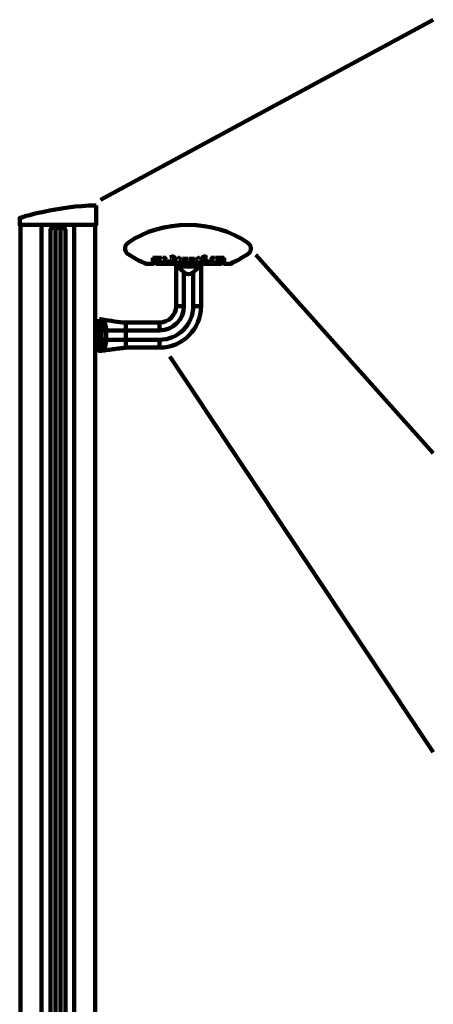
# Model space of a CAD drawing. Units: millimetres. Extents: x -2070 to 2023, y 175 to 2081.
# Drawn here: x 72 to 348, y 1101 to 1758 of the extents above; entities that cross this region are included whole.
import ezdxf

# ---------------------------------------------------------------- set-up
doc = ezdxf.new("R2010")
doc.units = ezdxf.units.MM
doc.header["$MEASUREMENT"] = 0
doc.layers.add('ART', color=7, linetype='Continuous')
doc.layers.add('Diagrams', color=7, linetype='Continuous')

# ---------------------------------------------------------------- blocks, each defined once
blk = doc.blocks.new('block 10')
at = {"layer": 'ART', "color": 7, "lineweight": 158, "true_color": 0xffffff}
blk.add_lwpolyline([(192.91, 1593.73), (192.91, 1596.02)], dxfattribs=at)
blk = doc.blocks.new('block 11')
at = {"layer": 'ART', "color": 7, "lineweight": 158, "true_color": 0xffffff}
blk.add_open_spline([(176.33, 1596.2), (176.23, 1596.2), (176.15, 1596.12), (176.15, 1596.02)], degree=3, dxfattribs=at)
blk = doc.blocks.new('block 12')
at = {"layer": 'ART', "color": 7, "lineweight": 158, "true_color": 0xffffff}
blk.add_lwpolyline([(176.15, 1596.02), (176.15, 1593.73)], dxfattribs=at)
blk = doc.blocks.new('block 13')
at = {"layer": 'ART', "color": 7, "lineweight": 158, "true_color": 0xffffff}
blk.add_open_spline([(192.91, 1596.02), (192.91, 1596.12), (192.83, 1596.2), (192.73, 1596.2)], degree=3, dxfattribs=at)
blk = doc.blocks.new('block 14')
at = {"layer": 'ART', "color": 7, "lineweight": 158, "true_color": 0xffffff}
blk.add_open_spline([(154.54, 1597.08), (154.54, 1596.11), (155.33, 1595.32), (156.31, 1595.32)], degree=3, dxfattribs=at)
blk = doc.blocks.new('block 15')
at = {"layer": 'ART', "color": 7, "lineweight": 158, "true_color": 0xffffff}
blk.add_lwpolyline([(160.72, 1599.29), (166.45, 1599.29)], dxfattribs=at)
blk = doc.blocks.new('block 16')
at = {"layer": 'ART', "color": 7, "lineweight": 158, "true_color": 0xffffff}
blk.add_open_spline([(168.99, 1599.29), (169.06, 1599.29), (169.13, 1599.31), (169.18, 1599.36)], degree=3, dxfattribs=at)
blk = doc.blocks.new('block 17')
at = {"layer": 'ART', "color": 7, "lineweight": 158, "true_color": 0xffffff}
blk.add_lwpolyline([(166.89, 1599.73), (167.33, 1599.29)], dxfattribs=at)
blk = doc.blocks.new('block 18')
at = {"layer": 'ART', "color": 7, "lineweight": 158, "true_color": 0xffffff}
blk.add_lwpolyline([(208.14, 1595.45), (207.55, 1596.46)], dxfattribs=at)
blk = doc.blocks.new('block 19')
at = {"layer": 'ART', "color": 7, "lineweight": 158, "true_color": 0xffffff}
blk.add_lwpolyline([(208.34, 1597.08), (208.34, 1599.29)], dxfattribs=at)
blk = doc.blocks.new('block 20')
at = {"layer": 'ART', "color": 7, "lineweight": 158, "true_color": 0xffffff}
blk.add_open_spline([(160.69, 1595.32), (160.78, 1595.32), (160.87, 1595.37), (160.92, 1595.45)], degree=3, dxfattribs=at)
blk = doc.blocks.new('block 21')
at = {"layer": 'ART', "color": 7, "lineweight": 158, "true_color": 0xffffff}
blk.add_lwpolyline([(202.61, 1599.29), (202.17, 1599.73)], dxfattribs=at)
blk = doc.blocks.new('block 22')
at = {"layer": 'ART', "color": 7, "lineweight": 158, "true_color": 0xffffff}
blk.add_open_spline([(207.46, 1596.82), (207.46, 1596.69), (207.49, 1596.57), (207.55, 1596.46)], degree=3, dxfattribs=at)
blk = doc.blocks.new('block 23')
at = {"layer": 'ART', "color": 7, "lineweight": 158, "true_color": 0xffffff}
blk.add_open_spline([(161.5, 1596.46), (161.56, 1596.57), (161.6, 1596.69), (161.6, 1596.82)], degree=3, dxfattribs=at)
blk = doc.blocks.new('block 24')
at = {"layer": 'ART', "color": 7, "lineweight": 158, "true_color": 0xffffff}
blk.add_open_spline([(199.88, 1599.36), (199.93, 1599.31), (200, 1599.29), (200.07, 1599.29)], degree=3, dxfattribs=at)
blk = doc.blocks.new('block 25')
at = {"layer": 'ART', "color": 7, "lineweight": 158, "true_color": 0xffffff}
blk.add_lwpolyline([(202.17, 1599.73), (201.73, 1599.29)], dxfattribs=at)
blk = doc.blocks.new('block 26')
at = {"layer": 'ART', "color": 7, "lineweight": 158, "true_color": 0xffffff}
blk.add_lwpolyline([(208.34, 1599.29), (202.61, 1599.29)], dxfattribs=at)
blk = doc.blocks.new('block 27')
at = {"layer": 'ART', "color": 7, "lineweight": 158, "true_color": 0xffffff}
blk.add_open_spline([(161.6, 1596.82), (161.6, 1596.96), (161.48, 1597.08), (161.33, 1597.08)], degree=3, dxfattribs=at)
blk = doc.blocks.new('block 28')
at = {"layer": 'ART', "color": 7, "lineweight": 158, "true_color": 0xffffff}
blk.add_lwpolyline([(169.18, 1599.36), (169.85, 1600.03)], dxfattribs=at)
blk = doc.blocks.new('block 29')
at = {"layer": 'ART', "color": 7, "lineweight": 158, "true_color": 0xffffff}
blk.add_lwpolyline([(212.75, 1595.32), (208.37, 1595.32)], dxfattribs=at)
blk = doc.blocks.new('block 30')
at = {"layer": 'ART', "color": 7, "lineweight": 158, "true_color": 0xffffff}
blk.add_lwpolyline([(207.72, 1597.08), (208.34, 1597.08)], dxfattribs=at)
blk = doc.blocks.new('block 31')
at = {"layer": 'ART', "color": 7, "lineweight": 158, "true_color": 0xffffff}
blk.add_open_spline([(212.75, 1595.32), (213.72, 1595.32), (214.51, 1596.11), (214.51, 1597.08)], degree=3, dxfattribs=at)
blk = doc.blocks.new('block 32')
at = {"layer": 'ART', "color": 7, "lineweight": 158, "true_color": 0xffffff}
blk.add_lwpolyline([(167.33, 1599.29), (168.99, 1599.29)], dxfattribs=at)
blk = doc.blocks.new('block 33')
at = {"layer": 'ART', "color": 7, "lineweight": 158, "true_color": 0xffffff}
blk.add_lwpolyline([(161.33, 1597.08), (160.72, 1597.08)], dxfattribs=at)
blk = doc.blocks.new('block 34')
at = {"layer": 'ART', "color": 7, "lineweight": 158, "true_color": 0xffffff}
blk.add_lwpolyline([(166.45, 1599.29), (166.89, 1599.73)], dxfattribs=at)
blk = doc.blocks.new('block 35')
at = {"layer": 'ART', "color": 7, "lineweight": 158, "true_color": 0xffffff}
blk.add_lwpolyline([(199.88, 1599.36), (199.21, 1600.03)], dxfattribs=at)
blk = doc.blocks.new('block 36')
at = {"layer": 'ART', "color": 7, "lineweight": 158, "true_color": 0xffffff}
blk.add_open_spline([(208.14, 1595.45), (208.19, 1595.37), (208.27, 1595.32), (208.37, 1595.32)], degree=3, dxfattribs=at)
blk = doc.blocks.new('block 37')
at = {"layer": 'ART', "color": 7, "lineweight": 158, "true_color": 0xffffff}
blk.add_lwpolyline([(201.73, 1599.29), (200.07, 1599.29)], dxfattribs=at)
blk = doc.blocks.new('block 38')
at = {"layer": 'ART', "color": 7, "lineweight": 158, "true_color": 0xffffff}
blk.add_open_spline([(207.72, 1597.08), (207.58, 1597.08), (207.46, 1596.96), (207.46, 1596.82)], degree=3, dxfattribs=at)
blk = doc.blocks.new('block 39')
at = {"layer": 'ART', "color": 7, "lineweight": 158, "true_color": 0xffffff}
blk.add_lwpolyline([(160.92, 1595.45), (161.5, 1596.46)], dxfattribs=at)
blk = doc.blocks.new('block 40')
at = {"layer": 'ART', "color": 7, "lineweight": 158, "true_color": 0xffffff}
blk.add_lwpolyline([(156.31, 1595.32), (160.69, 1595.32)], dxfattribs=at)
blk = doc.blocks.new('block 41')
at = {"layer": 'ART', "color": 7, "lineweight": 158, "true_color": 0xffffff}
blk.add_lwpolyline([(160.72, 1597.08), (160.72, 1599.29)], dxfattribs=at)
blk = doc.blocks.new('block 42')
at = {"layer": 'ART', "color": 7, "lineweight": 158, "true_color": 0xffffff}
blk.add_lwpolyline([(178.13, 1598.58), (179.77, 1598.58)], dxfattribs=at)
blk = doc.blocks.new('block 43')
at = {"layer": 'ART', "color": 7, "lineweight": 158, "true_color": 0xffffff}
blk.add_lwpolyline([(190.92, 1598.58), (190.92, 1598.84)], dxfattribs=at)
blk = doc.blocks.new('block 44')
at = {"layer": 'ART', "color": 7, "lineweight": 158, "true_color": 0xffffff}
blk.add_lwpolyline([(193.08, 1595.49), (193.08, 1596.02)], dxfattribs=at)
blk = doc.blocks.new('block 45')
at = {"layer": 'ART', "color": 7, "lineweight": 158, "true_color": 0xffffff}
blk.add_open_spline([(175.8, 1595.32), (175.89, 1595.32), (175.97, 1595.4), (175.97, 1595.49)], degree=3, dxfattribs=at)
blk = doc.blocks.new('block 46')
at = {"layer": 'ART', "color": 7, "lineweight": 158, "true_color": 0xffffff}
blk.add_lwpolyline([(162.48, 1595.49), (162.48, 1596.82)], dxfattribs=at)
blk = doc.blocks.new('block 47')
at = {"layer": 'ART', "color": 7, "lineweight": 158, "true_color": 0xffffff}
blk.add_open_spline([(196.38, 1599.55), (195.89, 1600.25), (194.93, 1600.42), (194.23, 1599.93), (193.53, 1599.45), (193.36, 1598.49), (193.84, 1597.79), (194.33, 1597.09), (195.29, 1596.91), (195.99, 1597.4), (196.14, 1597.51), (196.27, 1597.64), (196.38, 1597.79)], degree=3, knots=[0, 0, 0, 0, 1, 1, 1, 2, 2, 2, 3, 3, 3, 4, 4, 4, 4], dxfattribs=at)
blk = doc.blocks.new('block 48')
at = {"layer": 'ART', "color": 7, "lineweight": 158, "true_color": 0xffffff}
blk.add_lwpolyline([(204.58, 1596.82), (206.93, 1599.17)], dxfattribs=at)
blk = doc.blocks.new('block 49')
at = {"layer": 'ART', "color": 7, "lineweight": 158, "true_color": 0xffffff}
blk.add_lwpolyline([(189.29, 1598.58), (188.94, 1598.23)], dxfattribs=at)
blk = doc.blocks.new('block 50')
at = {"layer": 'ART', "color": 7, "lineweight": 158, "true_color": 0xffffff}
blk.add_lwpolyline([(175.8, 1595.32), (162.66, 1595.32)], dxfattribs=at)
blk = doc.blocks.new('block 51')
at = {"layer": 'ART', "color": 7, "lineweight": 158, "true_color": 0xffffff}
blk.add_lwpolyline([(207.28, 1597.52), (206.58, 1596.82)], dxfattribs=at)
blk = doc.blocks.new('block 52')
at = {"layer": 'ART', "color": 7, "lineweight": 158, "true_color": 0xffffff}
blk.add_lwpolyline([(197.05, 1597.79), (197.05, 1597.26)], dxfattribs=at)
blk = doc.blocks.new('block 53')
at = {"layer": 'ART', "color": 7, "lineweight": 158, "true_color": 0xffffff}
blk.add_lwpolyline([(196.38, 1597.79), (197.05, 1597.79)], dxfattribs=at)
blk = doc.blocks.new('block 54')
at = {"layer": 'ART', "color": 7, "lineweight": 158, "true_color": 0xffffff}
blk.add_lwpolyline([(208.16, 1597.52), (207.28, 1597.52)], dxfattribs=at)
blk = doc.blocks.new('block 55')
at = {"layer": 'ART', "color": 7, "lineweight": 158, "true_color": 0xffffff}
blk.add_open_spline([(162.12, 1599.17), (161.97, 1599.32), (161.71, 1599.32), (161.55, 1599.17), (161.53, 1599.14), (161.51, 1599.11), (161.49, 1599.08)], degree=3, knots=[0, 0, 0, 0, 1, 1, 1, 2, 2, 2, 2], dxfattribs=at)
blk = doc.blocks.new('block 56')
at = {"layer": 'ART', "color": 7, "lineweight": 158, "true_color": 0xffffff}
blk.add_lwpolyline([(184.88, 1598.58), (188.58, 1598.58)], dxfattribs=at)
blk = doc.blocks.new('block 57')
at = {"layer": 'ART', "color": 7, "lineweight": 158, "true_color": 0xffffff}
blk.add_lwpolyline([(175.97, 1596.02), (175.97, 1595.49)], dxfattribs=at)
blk = doc.blocks.new('block 58')
at = {"layer": 'ART', "color": 7, "lineweight": 158, "true_color": 0xffffff}
blk.add_open_spline([(162.48, 1595.49), (162.48, 1595.4), (162.56, 1595.32), (162.66, 1595.32)], degree=3, dxfattribs=at)
blk = doc.blocks.new('block 59')
at = {"layer": 'ART', "color": 7, "lineweight": 158, "true_color": 0xffffff}
blk.add_open_spline([(206.4, 1595.32), (206.5, 1595.32), (206.58, 1595.4), (206.58, 1595.49)], degree=3, dxfattribs=at)
blk = doc.blocks.new('block 60')
at = {"layer": 'ART', "color": 7, "lineweight": 158, "true_color": 0xffffff}
blk.add_lwpolyline([(180.47, 1598.58), (180.12, 1598.23)], dxfattribs=at)
blk = doc.blocks.new('block 61')
at = {"layer": 'ART', "color": 7, "lineweight": 158, "true_color": 0xffffff}
blk.add_lwpolyline([(190.92, 1598.84), (191.99, 1599.91)], dxfattribs=at)
blk = doc.blocks.new('block 62')
at = {"layer": 'ART', "color": 7, "lineweight": 158, "true_color": 0xffffff}
blk.add_lwpolyline([(206.58, 1596.82), (206.58, 1595.49)], dxfattribs=at)
blk = doc.blocks.new('block 63')
at = {"layer": 'ART', "color": 7, "lineweight": 158, "true_color": 0xffffff}
blk.add_lwpolyline([(162.48, 1596.82), (161.77, 1597.52)], dxfattribs=at)
blk = doc.blocks.new('block 64')
at = {"layer": 'ART', "color": 7, "lineweight": 158, "true_color": 0xffffff}
blk.add_open_spline([(171.56, 1596.82), (171.81, 1596.82), (172, 1597.01), (172, 1597.26)], degree=3, dxfattribs=at)
blk = doc.blocks.new('block 65')
at = {"layer": 'ART', "color": 7, "lineweight": 158, "true_color": 0xffffff}
blk.add_lwpolyline([(164.48, 1596.82), (166.54, 1596.82)], dxfattribs=at)
blk = doc.blocks.new('block 66')
at = {"layer": 'ART', "color": 7, "lineweight": 158, "true_color": 0xffffff}
blk.add_lwpolyline([(197.49, 1596.82), (201.81, 1596.82)], dxfattribs=at)
blk = doc.blocks.new('block 67')
at = {"layer": 'ART', "color": 7, "lineweight": 158, "true_color": 0xffffff}
blk.add_lwpolyline([(188.94, 1598.23), (188.58, 1598.58)], dxfattribs=at)
blk = doc.blocks.new('block 68')
at = {"layer": 'ART', "color": 7, "lineweight": 158, "true_color": 0xffffff}
blk.add_open_spline([(160.74, 1597.79), (160.69, 1597.7), (160.72, 1597.59), (160.8, 1597.55), (160.83, 1597.53), (160.86, 1597.52), (160.89, 1597.52)], degree=3, knots=[0, 0, 0, 0, 1, 1, 1, 2, 2, 2, 2], dxfattribs=at)
blk = doc.blocks.new('block 69')
at = {"layer": 'ART', "color": 7, "lineweight": 158, "true_color": 0xffffff}
blk.add_lwpolyline([(184.53, 1598.23), (184.18, 1598.58)], dxfattribs=at)
blk = doc.blocks.new('block 70')
at = {"layer": 'ART', "color": 7, "lineweight": 158, "true_color": 0xffffff}
blk.add_lwpolyline([(180.12, 1598.23), (179.77, 1598.58)], dxfattribs=at)
blk = doc.blocks.new('block 71')
at = {"layer": 'ART', "color": 7, "lineweight": 158, "true_color": 0xffffff}
blk.add_lwpolyline([(192.91, 1596.2), (176.15, 1596.2)], dxfattribs=at)
blk = doc.blocks.new('block 72')
at = {"layer": 'ART', "color": 7, "lineweight": 158, "true_color": 0xffffff}
blk.add_lwpolyline([(184.88, 1598.58), (184.53, 1598.23)], dxfattribs=at)
blk = doc.blocks.new('block 73')
at = {"layer": 'ART', "color": 7, "lineweight": 158, "true_color": 0xffffff}
blk.add_open_spline([(176.15, 1596.2), (176.05, 1596.2), (175.97, 1596.12), (175.97, 1596.02)], degree=3, dxfattribs=at)
blk = doc.blocks.new('block 74')
at = {"layer": 'ART', "color": 7, "lineweight": 158, "true_color": 0xffffff}
blk.add_lwpolyline([(180.47, 1598.58), (184.18, 1598.58)], dxfattribs=at)
blk = doc.blocks.new('block 75')
at = {"layer": 'ART', "color": 7, "lineweight": 158, "true_color": 0xffffff}
blk.add_lwpolyline([(172.68, 1599.55), (172, 1599.55)], dxfattribs=at)
blk = doc.blocks.new('block 76')
at = {"layer": 'ART', "color": 7, "lineweight": 158, "true_color": 0xffffff}
blk.add_open_spline([(208.16, 1597.52), (208.26, 1597.52), (208.34, 1597.6), (208.34, 1597.7), (208.34, 1597.73), (208.33, 1597.76), (208.32, 1597.79)], degree=3, knots=[0, 0, 0, 0, 1, 1, 1, 2, 2, 2, 2], dxfattribs=at)
blk = doc.blocks.new('block 77')
at = {"layer": 'ART', "color": 7, "lineweight": 158, "true_color": 0xffffff}
blk.add_lwpolyline([(206.4, 1595.32), (193.26, 1595.32)], dxfattribs=at)
blk = doc.blocks.new('block 78')
at = {"layer": 'ART', "color": 7, "lineweight": 158, "true_color": 0xffffff}
blk.add_lwpolyline([(202.17, 1596.46), (201.81, 1596.82)], dxfattribs=at)
blk = doc.blocks.new('block 79')
at = {"layer": 'ART', "color": 7, "lineweight": 158, "true_color": 0xffffff}
blk.add_lwpolyline([(207.57, 1599.08), (208.32, 1597.79)], dxfattribs=at)
blk = doc.blocks.new('block 80')
at = {"layer": 'ART', "color": 7, "lineweight": 158, "true_color": 0xffffff}
blk.add_open_spline([(197.05, 1597.26), (197.05, 1597.01), (197.25, 1596.82), (197.49, 1596.82)], degree=3, dxfattribs=at)
blk = doc.blocks.new('block 81')
at = {"layer": 'ART', "color": 7, "lineweight": 158, "true_color": 0xffffff}
blk.add_lwpolyline([(172, 1597.79), (172.68, 1597.79)], dxfattribs=at)
blk = doc.blocks.new('block 82')
at = {"layer": 'ART', "color": 7, "lineweight": 158, "true_color": 0xffffff}
blk.add_lwpolyline([(161.77, 1597.52), (160.89, 1597.52)], dxfattribs=at)
blk = doc.blocks.new('block 83')
at = {"layer": 'ART', "color": 7, "lineweight": 158, "true_color": 0xffffff}
blk.add_open_spline([(172.68, 1597.79), (173.16, 1597.09), (174.13, 1596.91), (174.83, 1597.4), (175.53, 1597.89), (175.7, 1598.85), (175.21, 1599.55), (174.72, 1600.25), (173.76, 1600.42), (173.06, 1599.93), (172.91, 1599.83), (172.78, 1599.7), (172.68, 1599.55)], degree=3, knots=[0, 0, 0, 0, 1, 1, 1, 2, 2, 2, 3, 3, 3, 4, 4, 4, 4], dxfattribs=at)
blk = doc.blocks.new('block 84')
at = {"layer": 'ART', "color": 7, "lineweight": 158, "true_color": 0xffffff}
blk.add_lwpolyline([(172, 1597.26), (172, 1597.79)], dxfattribs=at)
blk = doc.blocks.new('block 85')
at = {"layer": 'ART', "color": 7, "lineweight": 158, "true_color": 0xffffff}
blk.add_open_spline([(193.08, 1595.49), (193.08, 1595.4), (193.16, 1595.32), (193.26, 1595.32)], degree=3, dxfattribs=at)
blk = doc.blocks.new('block 86')
at = {"layer": 'ART', "color": 7, "lineweight": 158, "true_color": 0xffffff}
blk.add_lwpolyline([(178.13, 1598.84), (178.13, 1598.58)], dxfattribs=at)
blk = doc.blocks.new('block 87')
at = {"layer": 'ART', "color": 7, "lineweight": 158, "true_color": 0xffffff}
blk.add_lwpolyline([(177.07, 1599.91), (178.13, 1598.84)], dxfattribs=at)
blk = doc.blocks.new('block 88')
at = {"layer": 'ART', "color": 7, "lineweight": 158, "true_color": 0xffffff}
blk.add_open_spline([(207.57, 1599.08), (207.46, 1599.28), (207.21, 1599.34), (207.02, 1599.23), (206.98, 1599.21), (206.96, 1599.19), (206.93, 1599.17)], degree=3, knots=[0, 0, 0, 0, 1, 1, 1, 2, 2, 2, 2], dxfattribs=at)
blk = doc.blocks.new('block 89')
at = {"layer": 'ART', "color": 7, "lineweight": 158, "true_color": 0xffffff}
blk.add_lwpolyline([(189.29, 1598.58), (190.92, 1598.58)], dxfattribs=at)
blk = doc.blocks.new('block 90')
at = {"layer": 'ART', "color": 7, "lineweight": 158, "true_color": 0xffffff}
blk.add_lwpolyline([(162.12, 1599.17), (164.48, 1596.82)], dxfattribs=at)
blk = doc.blocks.new('block 91')
at = {"layer": 'ART', "color": 7, "lineweight": 158, "true_color": 0xffffff}
blk.add_lwpolyline([(197.05, 1599.55), (196.38, 1599.55)], dxfattribs=at)
blk = doc.blocks.new('block 92')
at = {"layer": 'ART', "color": 7, "lineweight": 158, "true_color": 0xffffff}
blk.add_open_spline([(193.08, 1596.02), (193.08, 1596.12), (193, 1596.2), (192.91, 1596.2)], degree=3, dxfattribs=at)
blk = doc.blocks.new('block 93')
at = {"layer": 'ART', "color": 7, "lineweight": 158, "true_color": 0xffffff}
blk.add_lwpolyline([(167.24, 1596.82), (171.56, 1596.82)], dxfattribs=at)
blk = doc.blocks.new('block 94')
at = {"layer": 'ART', "color": 7, "lineweight": 158, "true_color": 0xffffff}
blk.add_lwpolyline([(202.52, 1596.82), (202.17, 1596.46)], dxfattribs=at)
blk = doc.blocks.new('block 95')
at = {"layer": 'ART', "color": 7, "lineweight": 158, "true_color": 0xffffff}
blk.add_lwpolyline([(160.74, 1597.79), (161.49, 1599.08)], dxfattribs=at)
blk = doc.blocks.new('block 96')
at = {"layer": 'ART', "color": 7, "lineweight": 158, "true_color": 0xffffff}
blk.add_lwpolyline([(166.89, 1596.46), (166.54, 1596.82)], dxfattribs=at)
blk = doc.blocks.new('block 97')
at = {"layer": 'ART', "color": 7, "lineweight": 158, "true_color": 0xffffff}
blk.add_lwpolyline([(167.24, 1596.82), (166.89, 1596.46)], dxfattribs=at)
blk = doc.blocks.new('block 98')
at = {"layer": 'ART', "color": 7, "lineweight": 158, "true_color": 0xffffff}
blk.add_lwpolyline([(202.52, 1596.82), (204.58, 1596.82)], dxfattribs=at)
blk = doc.blocks.new('block 99')
at = {"layer": 'ART', "color": 7, "lineweight": 158, "true_color": 0xffffff}
blk.add_lwpolyline([(189.38, 1596.02), (189.38, 1596.2)], dxfattribs=at)
blk = doc.blocks.new('block 100')
at = {"layer": 'ART', "color": 7, "lineweight": 158, "true_color": 0xffffff}
blk.add_lwpolyline([(179.68, 1593.73), (179.68, 1596.02)], dxfattribs=at)
blk = doc.blocks.new('block 101')
at = {"layer": 'ART', "color": 7, "lineweight": 158, "true_color": 0xffffff}
blk.add_lwpolyline([(189.38, 1596.02), (192.91, 1596.02)], dxfattribs=at)
blk = doc.blocks.new('block 102')
at = {"layer": 'ART', "color": 7, "lineweight": 158, "true_color": 0xffffff}
blk.add_lwpolyline([(189.38, 1596.02), (189.38, 1593.73)], dxfattribs=at)
blk = doc.blocks.new('block 103')
at = {"layer": 'ART', "color": 7, "lineweight": 158, "true_color": 0xffffff}
blk.add_lwpolyline([(179.68, 1596.02), (189.38, 1596.02)], dxfattribs=at)
blk = doc.blocks.new('block 104')
at = {"layer": 'ART', "color": 7, "lineweight": 158, "true_color": 0xffffff}
blk.add_lwpolyline([(176.15, 1596.02), (179.68, 1596.02)], dxfattribs=at)
blk = doc.blocks.new('block 105')
at = {"layer": 'ART', "color": 7, "lineweight": 158, "true_color": 0xffffff}
blk.add_lwpolyline([(179.68, 1596.02), (179.68, 1596.2)], dxfattribs=at)
blk = doc.blocks.new('block 200')
at = {"layer": 'ART', "color": 7, "lineweight": 158, "true_color": 0xffffff}
blk.add_open_spline([(192.73, 1593.55), (192.83, 1593.55), (192.91, 1593.63), (192.91, 1593.73)], degree=3, dxfattribs=at)
blk = doc.blocks.new('block 201')
at = {"layer": 'ART', "color": 7, "lineweight": 158, "true_color": 0xffffff}
blk.add_lwpolyline([(176.33, 1593.55), (179.68, 1593.55)], dxfattribs=at)
blk = doc.blocks.new('block 202')
at = {"layer": 'ART', "color": 7, "lineweight": 158, "true_color": 0xffffff}
blk.add_open_spline([(176.15, 1593.73), (176.15, 1593.63), (176.23, 1593.55), (176.33, 1593.55)], degree=3, dxfattribs=at)
blk = doc.blocks.new('block 203')
at = {"layer": 'ART', "color": 7, "lineweight": 158, "true_color": 0xffffff}
blk.add_lwpolyline([(179.68, 1593.55), (189.38, 1593.55)], dxfattribs=at)
blk = doc.blocks.new('block 204')
at = {"layer": 'ART', "color": 7, "lineweight": 158, "true_color": 0xffffff}
blk.add_lwpolyline([(189.38, 1593.55), (192.73, 1593.55)], dxfattribs=at)
blk = doc.blocks.new('block 205')
at = {"layer": 'ART', "color": 7, "lineweight": 158, "true_color": 0xffffff}
blk.add_lwpolyline([(126.32, 1547.69), (126.32, 1550.64)], dxfattribs=at)
blk = doc.blocks.new('block 206')
at = {"layer": 'ART', "color": 7, "lineweight": 158, "true_color": 0xffffff}
blk.add_lwpolyline([(176.15, 1593.55), (176.33, 1593.55)], dxfattribs=at)
blk = doc.blocks.new('block 207')
at = {"layer": 'ART', "color": 7, "lineweight": 158, "true_color": 0xffffff}
blk.add_lwpolyline([(192.73, 1593.55), (192.91, 1593.55)], dxfattribs=at)
blk = doc.blocks.new('block 208')
at = {"layer": 'ART', "color": 7, "lineweight": 158, "true_color": 0xffffff}
blk.add_open_spline([(187.61, 1589.65), (185.56, 1587.86), (183.5, 1587.86), (181.44, 1589.65)], degree=3, dxfattribs=at)
blk = doc.blocks.new('block 209')
at = {"layer": 'ART', "color": 7, "lineweight": 158, "true_color": 0xffffff}
blk.add_lwpolyline([(126.32, 1550.64), (126.32, 1558.28)], dxfattribs=at)
blk = doc.blocks.new('block 210')
at = {"layer": 'ART', "color": 7, "lineweight": 158, "true_color": 0xffffff}
blk.add_open_spline([(192.91, 1593.55), (192.91, 1593.55), (192.84, 1593.51), (192.7, 1593.42), (192.55, 1593.33), (192.34, 1593.19), (192.1, 1593.03), (191.83, 1592.85), (191.47, 1592.61), (191.08, 1592.33), (190.68, 1592.06), (190.24, 1591.74), (189.83, 1591.44), (189.13, 1590.91), (188.36, 1590.3), (187.61, 1589.65)], degree=3, knots=[0, 0, 0, 0, 1, 1, 1, 2, 2, 2, 3, 3, 3, 4, 4, 4, 5, 5, 5, 5], dxfattribs=at)
blk = doc.blocks.new('block 211')
at = {"layer": 'ART', "color": 7, "lineweight": 158, "true_color": 0xffffff}
blk.add_lwpolyline([(126.32, 1537.11), (126.32, 1544.74)], dxfattribs=at)
blk = doc.blocks.new('block 212')
at = {"layer": 'ART', "color": 7, "lineweight": 158, "true_color": 0xffffff}
blk.add_open_spline([(181.44, 1589.65), (180.69, 1590.3), (179.93, 1590.91), (179.22, 1591.44), (178.81, 1591.74), (178.38, 1592.06), (177.98, 1592.33), (177.58, 1592.61), (177.23, 1592.85), (176.95, 1593.03), (176.71, 1593.19), (176.5, 1593.33), (176.36, 1593.42), (176.22, 1593.51), (176.15, 1593.55), (176.15, 1593.55)], degree=3, knots=[0, 0, 0, 0, 1, 1, 1, 2, 2, 2, 3, 3, 3, 4, 4, 4, 5, 5, 5, 5], dxfattribs=at)
blk = doc.blocks.new('block 213')
at = {"layer": 'ART', "color": 7, "lineweight": 158, "true_color": 0xffffff}
blk.add_lwpolyline([(126.32, 1544.74), (126.32, 1547.69)], dxfattribs=at)
blk = doc.blocks.new('block 214')
at = {"layer": 'ART', "color": 7, "lineweight": 158, "true_color": 0xffffff}
blk.add_open_spline([(165.13, 1556.07), (171.21, 1556.07), (176.15, 1561.01), (176.15, 1567.09)], degree=3, dxfattribs=at)
blk = doc.blocks.new('block 215')
at = {"layer": 'ART', "color": 7, "lineweight": 158, "true_color": 0xffffff}
blk.add_lwpolyline([(176.15, 1567.09), (176.15, 1593.55)], dxfattribs=at)
blk = doc.blocks.new('block 216')
at = {"layer": 'ART', "color": 7, "lineweight": 158, "true_color": 0xffffff}
blk.add_open_spline([(127.3, 1537.37), (126.96, 1537.33), (126.63, 1537.24), (126.32, 1537.11)], degree=3, dxfattribs=at)
blk = doc.blocks.new('block 217')
at = {"layer": 'ART', "color": 7, "lineweight": 158, "true_color": 0xffffff}
blk.add_open_spline([(165.13, 1539.31), (180.47, 1539.31), (192.91, 1551.75), (192.91, 1567.09)], degree=3, dxfattribs=at)
blk = doc.blocks.new('block 218')
at = {"layer": 'ART', "color": 7, "lineweight": 158, "true_color": 0xffffff}
blk.add_lwpolyline([(126.32, 1537.11), (125, 1537.11), (125, 1558.28)], dxfattribs=at)
blk = doc.blocks.new('block 219')
at = {"layer": 'ART', "color": 7, "lineweight": 158, "true_color": 0xffffff}
blk.add_open_spline([(127.3, 1558.01), (132.41, 1557.37), (137.48, 1556.07), (142.64, 1556.07)], degree=3, dxfattribs=at)
blk = doc.blocks.new('block 220')
at = {"layer": 'ART', "color": 7, "lineweight": 158, "true_color": 0xffffff}
blk.add_lwpolyline([(142.64, 1539.31), (165.13, 1539.31)], dxfattribs=at)
blk = doc.blocks.new('block 221')
at = {"layer": 'ART', "color": 7, "lineweight": 158, "true_color": 0xffffff}
blk.add_lwpolyline([(142.64, 1556.07), (165.13, 1556.07)], dxfattribs=at)
blk = doc.blocks.new('block 222')
at = {"layer": 'ART', "color": 7, "lineweight": 158, "true_color": 0xffffff}
blk.add_lwpolyline([(125, 1558.28), (126.32, 1558.28)], dxfattribs=at)
blk = doc.blocks.new('block 223')
at = {"layer": 'ART', "color": 7, "lineweight": 158, "true_color": 0xffffff}
blk.add_open_spline([(142.64, 1539.31), (142.61, 1539.31), (142.59, 1539.31), (142.57, 1539.31), (142.52, 1539.3), (142.46, 1539.3), (142.41, 1539.29), (142.25, 1539.28), (142.09, 1539.26), (141.93, 1539.24), (141.44, 1539.18), (140.96, 1539.12), (140.48, 1539.06), (139.03, 1538.88), (137.58, 1538.69), (136.14, 1538.5), (133.19, 1538.12), (130.24, 1537.74), (127.3, 1537.37)], degree=3, knots=[0, 0, 0, 0, 1, 1, 1, 2, 2, 2, 3, 3, 3, 4, 4, 4, 5, 5, 5, 6, 6, 6, 6], dxfattribs=at)
blk = doc.blocks.new('block 224')
at = {"layer": 'ART', "color": 7, "lineweight": 158, "true_color": 0xffffff}
blk.add_lwpolyline([(192.91, 1567.09), (192.91, 1593.55)], dxfattribs=at)
blk = doc.blocks.new('block 225')
at = {"layer": 'ART', "color": 7, "lineweight": 158, "true_color": 0xffffff}
blk.add_open_spline([(126.32, 1558.28), (126.63, 1558.14), (126.96, 1558.06), (127.3, 1558.01)], degree=3, dxfattribs=at)
blk = doc.blocks.new('block 226')
at = {"layer": 'ART', "color": 7, "lineweight": 158, "true_color": 0xffffff}
blk.add_lwpolyline([(189.38, 1593.73), (179.68, 1593.73)], dxfattribs=at)
blk = doc.blocks.new('block 227')
at = {"layer": 'ART', "color": 7, "lineweight": 158, "true_color": 0xffffff}
blk.add_lwpolyline([(179.68, 1593.73), (176.15, 1593.73)], dxfattribs=at)
blk = doc.blocks.new('block 228')
at = {"layer": 'ART', "color": 7, "lineweight": 158, "true_color": 0xffffff}
blk.add_lwpolyline([(192.91, 1593.73), (189.38, 1593.73)], dxfattribs=at)
blk = doc.blocks.new('block 229')
at = {"layer": 'ART', "color": 7, "lineweight": 158, "true_color": 0xffffff}
blk.add_lwpolyline([(189.38, 1593.55), (189.38, 1593.73)], dxfattribs=at)
blk = doc.blocks.new('block 230')
at = {"layer": 'ART', "color": 7, "lineweight": 158, "true_color": 0xffffff}
blk.add_lwpolyline([(179.68, 1593.73), (179.68, 1593.55)], dxfattribs=at)
blk = doc.blocks.new('block 231')
at = {"layer": 'ART', "color": 7, "lineweight": 158, "true_color": 0xffffff}
blk.add_lwpolyline([(192.91, 1567.09), (187.61, 1567.09)], dxfattribs=at)
blk = doc.blocks.new('block 232')
at = {"layer": 'ART', "color": 7, "lineweight": 158, "true_color": 0xffffff}
blk.add_open_spline([(165.13, 1550.78), (174.14, 1550.78), (181.44, 1558.08), (181.44, 1567.09)], degree=3, dxfattribs=at)
blk = doc.blocks.new('block 233')
at = {"layer": 'ART', "color": 7, "lineweight": 158, "true_color": 0xffffff}
blk.add_open_spline([(129.52, 1550.78), (127.85, 1550.72), (126.53, 1550.66), (126.32, 1550.64)], degree=3, dxfattribs=at)
blk = doc.blocks.new('block 234')
at = {"layer": 'ART', "color": 7, "lineweight": 158, "true_color": 0xffffff}
blk.add_lwpolyline([(165.13, 1550.78), (165.13, 1556.07)], dxfattribs=at)
blk = doc.blocks.new('block 235')
at = {"layer": 'ART', "color": 7, "lineweight": 158, "true_color": 0xffffff}
blk.add_open_spline([(126.32, 1544.74), (126.53, 1544.72), (127.85, 1544.67), (129.52, 1544.6)], degree=3, dxfattribs=at)
blk = doc.blocks.new('block 236')
at = {"layer": 'ART', "color": 7, "lineweight": 158, "true_color": 0xffffff}
blk.add_lwpolyline([(142.64, 1544.6), (165.13, 1544.6)], dxfattribs=at)
blk = doc.blocks.new('block 237')
at = {"layer": 'ART', "color": 7, "lineweight": 158, "true_color": 0xffffff}
blk.add_lwpolyline([(187.61, 1567.09), (187.61, 1589.65)], dxfattribs=at)
blk = doc.blocks.new('block 238')
at = {"layer": 'ART', "color": 7, "lineweight": 158, "true_color": 0xffffff}
blk.add_open_spline([(129.52, 1544.6), (129.53, 1544.87), (129.54, 1545.13), (129.54, 1545.4), (129.55, 1545.82), (129.55, 1546.24), (129.55, 1546.66), (129.55, 1547.34), (129.55, 1548.01), (129.55, 1548.69), (129.55, 1549.39), (129.55, 1550.08), (129.52, 1550.78)], degree=3, knots=[0, 0, 0, 0, 1, 1, 1, 2, 2, 2, 3, 3, 3, 4, 4, 4, 4], dxfattribs=at)
blk = doc.blocks.new('block 239')
at = {"layer": 'ART', "color": 7, "lineweight": 158, "true_color": 0xffffff}
blk.add_lwpolyline([(165.13, 1539.31), (165.13, 1544.6)], dxfattribs=at)
blk = doc.blocks.new('block 240')
at = {"layer": 'ART', "color": 7, "lineweight": 158, "true_color": 0xffffff}
blk.add_open_spline([(129.52, 1550.78), (129.43, 1552.34), (129.15, 1553.92), (128.76, 1555.17), (128.23, 1556.88), (127.29, 1558.01), (127.3, 1558.01)], degree=3, knots=[0, 0, 0, 0, 1, 1, 1, 2, 2, 2, 2], dxfattribs=at)
blk = doc.blocks.new('block 241')
at = {"layer": 'ART', "color": 7, "lineweight": 158, "true_color": 0xffffff}
blk.add_open_spline([(165.13, 1544.6), (177.55, 1544.6), (187.61, 1554.67), (187.61, 1567.09)], degree=3, dxfattribs=at)
blk = doc.blocks.new('block 242')
at = {"layer": 'ART', "color": 7, "lineweight": 158, "true_color": 0xffffff}
blk.add_lwpolyline([(181.44, 1567.09), (176.15, 1567.09)], dxfattribs=at)
blk = doc.blocks.new('block 243')
at = {"layer": 'ART', "color": 7, "lineweight": 158, "true_color": 0xffffff}
blk.add_lwpolyline([(142.64, 1550.78), (142.64, 1544.6)], dxfattribs=at)
blk = doc.blocks.new('block 244')
at = {"layer": 'ART', "color": 7, "lineweight": 158, "true_color": 0xffffff}
blk.add_lwpolyline([(129.52, 1550.78), (142.64, 1550.78)], dxfattribs=at)
blk = doc.blocks.new('block 245')
at = {"layer": 'ART', "color": 7, "lineweight": 158, "true_color": 0xffffff}
blk.add_lwpolyline([(129.52, 1544.6), (142.64, 1544.6)], dxfattribs=at)
blk = doc.blocks.new('block 246')
at = {"layer": 'ART', "color": 7, "lineweight": 158, "true_color": 0xffffff}
blk.add_lwpolyline([(142.64, 1556.07), (142.64, 1550.78)], dxfattribs=at)
blk = doc.blocks.new('block 247')
at = {"layer": 'ART', "color": 7, "lineweight": 158, "true_color": 0xffffff}
blk.add_open_spline([(127.3, 1537.37), (127.29, 1537.38), (128.23, 1538.5), (128.76, 1540.21), (129.15, 1541.47), (129.43, 1543.04), (129.52, 1544.6)], degree=3, knots=[0, 0, 0, 0, 1, 1, 1, 2, 2, 2, 2], dxfattribs=at)
blk = doc.blocks.new('block 248')
at = {"layer": 'ART', "color": 7, "lineweight": 158, "true_color": 0xffffff}
blk.add_lwpolyline([(181.44, 1567.09), (181.44, 1589.65)], dxfattribs=at)
blk = doc.blocks.new('block 249')
at = {"layer": 'ART', "color": 7, "lineweight": 158, "true_color": 0xffffff}
blk.add_lwpolyline([(142.64, 1550.78), (165.13, 1550.78)], dxfattribs=at)
blk = doc.blocks.new('block 250')
at = {"layer": 'ART', "color": 7, "lineweight": 158, "true_color": 0xffffff}
blk.add_lwpolyline([(142.64, 1544.6), (142.64, 1539.31)], dxfattribs=at)
blk = doc.blocks.new('block 199')
at = {"layer": 'ART'}
for name in ['block 202', 'block 227', 'block 206', 'block 212', 'block 215', 'block 201', 'block 226', 'block 230', 'block 203', 'block 210', 'block 228', 'block 229', 'block 204', 'block 200', 'block 207', 'block 224', 'block 208', 'block 248', 'block 237', 'block 214', 'block 217', 'block 232', 'block 241', 'block 242', 'block 231', 'block 218', 'block 222', 'block 209', 'block 225', 'block 240', 'block 219', 'block 233', 'block 238', 'block 244', 'block 221', 'block 246', 'block 243', 'block 249', 'block 234', 'block 205', 'block 213', 'block 211', 'block 235', 'block 247', 'block 245', 'block 236', 'block 250', 'block 239', 'block 223', 'block 220', 'block 216']:
    blk.add_blockref(name, (0, 0), dxfattribs=at)

msp = doc.modelspace()

# ---------------------------------------------------------------- linework, layer by layer
at = {"layer": 'ART', "color": 250, "lineweight": 158, "true_color": 0x231f20}
msp.add_open_spline([(157.39, 1595.21), (157.39, 1595.21), (156.23, 1595.21), (156.23, 1595.21), (156.17, 1595.2), (156.08, 1595.22), (156.03, 1595.25), (152.76, 1596.57), (146.96, 1599.73), (144.08, 1601.76), (143.67, 1602.01), (143.06, 1602.62), (142.82, 1603.04), (141.45, 1605.11), (142.04, 1607.91), (144.12, 1609.27), (166.29, 1625.18), (201.87, 1625.18), (224.05, 1609.27), (224.47, 1609.02), (225.08, 1608.43), (225.33, 1608), (226.7, 1605.94), (226.15, 1603.14), (224.08, 1601.76), (221.21, 1599.73), (215.4, 1596.57), (212.14, 1595.25), (212.09, 1595.22), (211.99, 1595.2), (211.93, 1595.21), (211.93, 1595.21), (210.78, 1595.21), (210.78, 1595.21)], degree=3, knots=[0, 0, 0, 0, 1, 1, 1, 2, 2, 2, 3, 3, 3, 4, 4, 4, 5, 5, 5, 6, 6, 6, 7, 7, 7, 8, 8, 8, 9, 9, 9, 10, 10, 10, 11, 11, 11, 11], dxfattribs=at)
at = {"layer": 'Diagrams', "color": 22, "lineweight": 90, "true_color": 0xbf301a}
for points in [[(125.66, 1637.96), (348, 1758.18)], [(229.51, 1601.17), (348, 1468.99)], [(172, 1533.5), (348, 1269.39)]]:
    msp.add_lwpolyline(points, dxfattribs=at)
at = {"layer": 'Diagrams', "color": 250, "lineweight": 158, "true_color": 0x231f20}
for points in [[(72.2, 1621.2), (72.2, 619.21)], [(86.2, 1621.2), (86.2, 619.21)], [(108.19, 1621.2), (108.19, 619.21)], [(122.2, 1621.2), (122.2, 619.21)]]:
    msp.add_lwpolyline(points, dxfattribs=at)
at = {"layer": 'Diagrams', "color": 135, "lineweight": 90, "true_color": 0x42a5aa}
for points in [[(102.2, 707.21), (102.2, 1618.15), (101.03, 1619.21), (93.27, 1619.21), (92.2, 1618.15), (92.2, 707.21), (102.2, 707.21)], [(95.53, 1619.21), (95.53, 707.21)], [(98.88, 1619.21), (98.88, 707.21)]]:
    msp.add_lwpolyline(points, dxfattribs=at)
at = {"layer": 'Diagrams', "color": 250, "lineweight": 158, "true_color": 0x231f20}
msp.add_open_spline([(122.7, 1634.2), (97.63, 1634.2), (71.7, 1625.89), (71.7, 1625.89), (71.7, 1625.89), (71.7, 1625.89), (71.7, 1625.89), (71.7, 1625.89), (71.7, 1621.2), (71.7, 1621.2), (71.7, 1621.2), (71.7, 1621.2), (71.7, 1621.2), (71.7, 1621.2), (122.7, 1621.2), (122.7, 1621.2), (122.7, 1621.2), (122.7, 1621.2), (122.7, 1621.2), (122.7, 1621.2), (122.7, 1634.2), (122.7, 1634.2)], degree=3, knots=[0, 0, 0, 0, 1, 1, 1, 2, 2, 2, 3, 3, 3, 4, 4, 4, 5, 5, 5, 6, 6, 6, 7, 7, 7, 7], dxfattribs=at)

# ---------------------------------------------------------------- block references
at = {"layer": 'ART'}
for name in ['block 14', 'block 68', 'block 15', 'block 41', 'block 33', 'block 95', 'block 82', 'block 27', 'block 55', 'block 23', 'block 63', 'block 90', 'block 46', 'block 65', 'block 34', 'block 96', 'block 17', 'block 97', 'block 93', 'block 32', 'block 16', 'block 28', 'block 64', 'block 75', 'block 81', 'block 84', 'block 83', 'block 87', 'block 86', 'block 42', 'block 70', 'block 60', 'block 74', 'block 69', 'block 72', 'block 56', 'block 67', 'block 49', 'block 89', 'block 61', 'block 43', 'block 47', 'block 91', 'block 53', 'block 52', 'block 80', 'block 66', 'block 35', 'block 24', 'block 37', 'block 25', 'block 78', 'block 21', 'block 94', 'block 98', 'block 26', 'block 48', 'block 51', 'block 62', 'block 88', 'block 54', 'block 38', 'block 22', 'block 79', 'block 30', 'block 76', 'block 19', 'block 31', 'block 199', 'block 40', 'block 20', 'block 39', 'block 58', 'block 50', 'block 45', 'block 73', 'block 57', 'block 11', 'block 71', 'block 12', 'block 104', 'block 105', 'block 100', 'block 103', 'block 99', 'block 101', 'block 102', 'block 13', 'block 92', 'block 10', 'block 44', 'block 85', 'block 77', 'block 59', 'block 18', 'block 36', 'block 29']:
    msp.add_blockref(name, (0, 0), dxfattribs=at)

doc.saveas('drawing.dxf')
